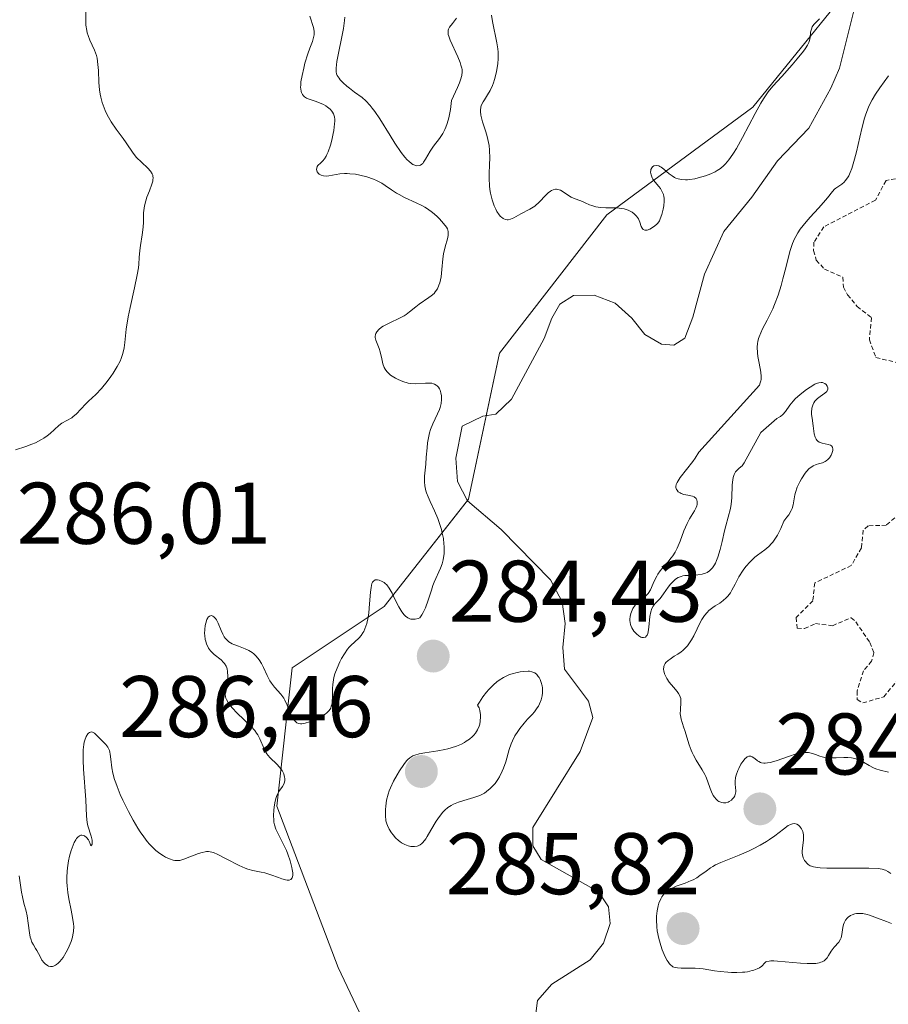
# Model space of a CAD drawing. Units: metres. Extents: x 625582 to 629065, y 4669409 to 4671785.
# Drawn here: x 625899 to 625999, y 4670897 to 4671010 of the extents above; entities that cross this region are included whole.
import ezdxf
from ezdxf.enums import TextEntityAlignment as Align

# ---------------------------------------------------------------- set-up
doc = ezdxf.new("R2010")
doc.units = ezdxf.units.M
doc.header["$MEASUREMENT"] = 0
doc.linetypes.add('TRAZOS', pattern=[0.75, 0.5, -0.25])
for name, color, linetype, lineweight in [('Carátula', 7, 'Continuous', 5), ('Corriente natural lineal', 142, 'Continuous', 13), ('Curva de nivel auxiliar', 36, 'TRAZOS', 0), ('Curva de nivel normal', 36, 'Continuous', 0), ('Pastizal CxS', 92, 'Continuous', 0), ('Punto de cota en terreno', 7, 'Continuous', 0), ('Rótulo de punto de cota en terreno', 19, 'Continuous', 0), ('Suelo desnudo', 252, 'Continuous', 0), ('Suelo desnudo CxS', 43, 'Continuous', 0)]:
    doc.layers.add(name, color=color, linetype=linetype, lineweight=lineweight)
doc.styles.add('Arial', font='arial.ttf', dxfattribs={"height": 0.2})

# ---------------------------------------------------------------- blocks, each defined once
blk = doc.blocks.new('*U165')
at = {"layer": 'Curva de nivel normal', "color": 36, "linetype": 'Continuous', "lineweight": 0}
for points in [[(625998.77, 4670923.81, 285), (625997.81, 4670924.04, 285), (625997.3, 4670924.2, 285), (625997.05, 4670924.3, 285), (625996.56, 4670924.55, 285), (625995.9, 4670924.94, 285), (625995.56, 4670925.12, 285), (625995.01, 4670925.34, 285), (625994.72, 4670925.42, 285), (625994.51, 4670925.45, 285), (625994.09, 4670925.49, 285), (625993.65, 4670925.5, 285), (625992.78, 4670925.46, 285), (625992.17, 4670925.43, 285), (625991.89, 4670925.44, 285), (625991.63, 4670925.46, 285), (625991.17, 4670925.55, 285), (625990.89, 4670925.63, 285), (625990.4, 4670925.81, 285), (625990.05, 4670925.93, 285), (625989.59, 4670926.04, 285), (625989.34, 4670926.07, 285), (625988.9, 4670926.05, 285), (625988.39, 4670925.95, 285), (625988.08, 4670925.87, 285), (625987.4, 4670925.64, 285), (625985.88, 4670925.11, 285), (625985.19, 4670924.92, 285), (625984.89, 4670924.86, 285), (625984.63, 4670924.84, 285), (625984.48, 4670924.84, 285), (625984.21, 4670924.88, 285), (625984.09, 4670924.91, 285), (625983.9, 4670925.01, 285), (625983.73, 4670925.12, 285), (625983.44, 4670925.37, 285), (625983.14, 4670925.57, 285), (625982.99, 4670925.62, 285), (625982.75, 4670925.62, 285), (625982.57, 4670925.56, 285), (625982.48, 4670925.5, 285), (625982.34, 4670925.38, 285), (625982.05, 4670925.02, 285), (625981.85, 4670924.71, 285), (625981.6, 4670924.24, 285), (625981.5, 4670924, 285), (625981.3, 4670923.45, 285), (625981.24, 4670923.2, 285), (625981.18, 4670922.74, 285), (625981.19, 4670922.48, 285), (625981.24, 4670922.01, 285), (625981.26, 4670921.7, 285), (625981.26, 4670921.55, 285), (625981.23, 4670921.4, 285), (625981.13, 4670921.1, 285), (625981.02, 4670920.92, 285), (625980.85, 4670920.7, 285), (625980.75, 4670920.61, 285), (625980.51, 4670920.44, 285), (625980.38, 4670920.38, 285), (625980.11, 4670920.3, 285), (625979.84, 4670920.3, 285), (625979.66, 4670920.32, 285), (625979.54, 4670920.36, 285), (625979.32, 4670920.46, 285), (625979.2, 4670920.53, 285), (625978.99, 4670920.71, 285), (625978.8, 4670920.95, 285), (625978.68, 4670921.13, 285), (625978.48, 4670921.56, 285), (625978.34, 4670921.94, 285), (625978.03, 4670922.81, 285), (625977.83, 4670923.3, 285), (625977.7, 4670923.55, 285), (625977.41, 4670924.07, 285), (625976.73, 4670925.18, 285), (625976.41, 4670925.75, 285), (625976.26, 4670926.05, 285), (625976.13, 4670926.34, 285), (625975.91, 4670926.93, 285), (625975.41, 4670928.58, 285), (625975.31, 4670928.9, 285), (625975.11, 4670929.48, 285), (625974.99, 4670929.89, 285), (625974.92, 4670930.3, 285), (625974.9, 4670930.5, 285), (625974.91, 4670930.94, 285), (625974.97, 4670931.82, 285), (625974.94, 4670932.24, 285), (625974.89, 4670932.44, 285), (625974.84, 4670932.57, 285), (625974.7, 4670932.82, 285), (625974.53, 4670933.05, 285), (625974.11, 4670933.53, 285), (625973.61, 4670934.13, 285), (625973.34, 4670934.54, 285), (625973.23, 4670934.76, 285), (625973.1, 4670935.09, 285), (625973.01, 4670935.42, 285), (625972.99, 4670935.58, 285), (625973.01, 4670935.9, 285), (625973.05, 4670936.04, 285), (625973.15, 4670936.25, 285), (625973.25, 4670936.38, 285), (625973.51, 4670936.62, 285), (625973.72, 4670936.77, 285), (625974.2, 4670937.08, 285), (625974.6, 4670937.32, 285), (625975, 4670937.6, 285), (625975.19, 4670937.75, 285), (625975.47, 4670938.01, 285), (625975.73, 4670938.3, 285), (625975.89, 4670938.51, 285), (625976.19, 4670938.97, 285), (625976.45, 4670939.44, 285), (625977.23, 4670941.02, 285), (625977.38, 4670941.29, 285), (625977.67, 4670941.75, 285), (625977.97, 4670942.12, 285), (625978.18, 4670942.32, 285), (625978.63, 4670942.68, 285), (625978.88, 4670942.85, 285), (625979.41, 4670943.18, 285), (625979.8, 4670943.46, 285), (625980.17, 4670943.78, 285), (625980.34, 4670943.96, 285), (625980.64, 4670944.37, 285), (625980.82, 4670944.68, 285), (625981.18, 4670945.36, 285), (625981.62, 4670946.2, 285), (625982.12, 4670946.97, 285), (625982.41, 4670947.36, 285), (625982.9, 4670947.92, 285), (625983.44, 4670948.44, 285), (625983.74, 4670948.68, 285), (625984.59, 4670949.3, 285), (625985.05, 4670949.68, 285), (625985.35, 4670950, 285), (625985.51, 4670950.18, 285), (625985.74, 4670950.49, 285), (625986.04, 4670950.98, 285), (625986.19, 4670951.26, 285), (625986.42, 4670951.73, 285), (625986.75, 4670952.56, 285), (625987.12, 4670953.02, 285), (625987.32, 4670953.3, 285), (625987.61, 4670953.8, 285), (625987.71, 4670954.03, 285), (625987.84, 4670954.45, 285), (625988.02, 4670955.58, 285), (625988.09, 4670955.87, 285), (625988.31, 4670956.47, 285), (625988.59, 4670957.06, 285), (625988.79, 4670957.43, 285), (625989.22, 4670958.08, 285), (625989.38, 4670958.27, 285), (625989.68, 4670958.59, 285), (625989.96, 4670958.81, 285), (625990.13, 4670958.92, 285), (625990.48, 4670959.08, 285), (625990.72, 4670959.15, 285), (625991.19, 4670959.27, 285), (625991.52, 4670959.41, 285), (625991.62, 4670959.47, 285), (625991.82, 4670959.64, 285), (625992, 4670959.84, 285), (625992.2, 4670960.15, 285), (625992.28, 4670960.32, 285), (625992.38, 4670960.66, 285), (625992.39, 4670960.82, 285), (625992.35, 4670961.04, 285), (625992.22, 4670961.21, 285), (625992.12, 4670961.28, 285), (625991.84, 4670961.37, 285), (625991.14, 4670961.51, 285), (625990.91, 4670961.59, 285), (625990.8, 4670961.64, 285), (625990.66, 4670961.74, 285), (625990.55, 4670961.87, 285), (625990.48, 4670961.97, 285), (625990.37, 4670962.19, 285), (625990.26, 4670962.59, 285), (625990.12, 4670963.5, 285), (625990, 4670964.38, 285), (625989.95, 4670964.79, 285), (625989.94, 4670965.17, 285), (625989.96, 4670965.36, 285), (625989.98, 4670965.53, 285), (625990.07, 4670965.85, 285), (625990.21, 4670966.14, 285), (625990.33, 4670966.31, 285), (625990.43, 4670966.42, 285), (625990.64, 4670966.63, 285), (625990.92, 4670966.84, 285), (625991.47, 4670967.23, 285), (625991.68, 4670967.42, 285), (625991.75, 4670967.52, 285), (625991.81, 4670967.69, 285), (625991.81, 4670967.84, 285), (625991.74, 4670968.04, 285), (625991.6, 4670968.23, 285), (625991.45, 4670968.35, 285), (625991.28, 4670968.43, 285), (625991.18, 4670968.45, 285), (625991.03, 4670968.47, 285), (625990.78, 4670968.43, 285), (625990.48, 4670968.33, 285), (625990.32, 4670968.26, 285), (625989.77, 4670967.94, 285), (625989.38, 4670967.67, 285), (625988.65, 4670967.1, 285), (625988.06, 4670966.58, 285), (625987.82, 4670966.31, 285), (625987.47, 4670965.86, 285), (625986.96, 4670965.15, 285), (625986.64, 4670964.79, 285), (625986.38, 4670964.57, 285), (625986.23, 4670964.47, 285), (625985.98, 4670964.34, 285), (625984.14, 4670962.73, 285), (625982.21, 4670959.24, 285), (625981.98, 4670958.91, 285), (625981.66, 4670958.63, 285), (625981.36, 4670958.36, 285), (625981.24, 4670958.22, 285), (625981.06, 4670957.91, 285), (625980.95, 4670957.56, 285), (625980.9, 4670957.3, 285), (625980.85, 4670956.73, 285), (625980.81, 4670955.25, 285), (625980.74, 4670954.5, 285), (625980.65, 4670954.04, 285), (625980.37, 4670953.03, 285), (625980.1, 4670952.02, 285), (625979.97, 4670951.47, 285), (625979.69, 4670950.25, 285), (625979.46, 4670949.31, 285), (625979.2, 4670948.45, 285), (625979.06, 4670948.08, 285), (625978.92, 4670947.75, 285), (625978.81, 4670947.56, 285), (625978.6, 4670947.23, 285), (625978.48, 4670947.09, 285), (625978.24, 4670946.87, 285), (625977.98, 4670946.69, 285), (625977.79, 4670946.61, 285), (625977.4, 4670946.49, 285), (625976.91, 4670946.42, 285), (625975.9, 4670946.36, 285), (625975.42, 4670946.33, 285), (625975.2, 4670946.29, 285), (625975, 4670946.24, 285), (625974.64, 4670946.1, 285), (625974.33, 4670945.91, 285), (625974.14, 4670945.75, 285), (625973.78, 4670945.36, 285), (625973.52, 4670945.01, 285), (625972.99, 4670944.25, 285), (625972.58, 4670943.72, 285), (625972.39, 4670943.52, 285), (625972.03, 4670943.13, 285), (625971.79, 4670942.81, 285), (625971.65, 4670942.56, 285), (625971.52, 4670942.19, 285), (625971.42, 4670941.64, 285), (625971.3, 4670940.42, 285), (625971.23, 4670939.89, 285), (625971.17, 4670939.68, 285), (625971.1, 4670939.51, 285), (625971.04, 4670939.42, 285), (625970.91, 4670939.29, 285), (625970.68, 4670939.22, 285), (625970.5, 4670939.25, 285), (625970.38, 4670939.29, 285), (625970.13, 4670939.43, 285), (625969.87, 4670939.64, 285), (625969.75, 4670939.76, 285), (625969.57, 4670939.97, 285), (625969.35, 4670940.33, 285), (625969.23, 4670940.6, 285), (625969.19, 4670940.74, 285), (625969.14, 4670940.96, 285), (625969.12, 4670941.19, 285), (625969.12, 4670941.35, 285), (625969.15, 4670941.66, 285), (625969.22, 4670941.98, 285), (625969.37, 4670942.38, 285), (625969.46, 4670942.57, 285), (625969.72, 4670942.96, 285), (625970.04, 4670943.28, 285), (625970.74, 4670943.83, 285), (625971.06, 4670944.12, 285), (625971.21, 4670944.29, 285), (625971.47, 4670944.69, 285), (625971.61, 4670944.98, 285), (625971.88, 4670945.6, 285), (625972.2, 4670946.28, 285), (625972.32, 4670946.48, 285), (625972.59, 4670946.86, 285), (625972.78, 4670947.1, 285), (625973.18, 4670947.55, 285), (625973.48, 4670947.88, 285), (625973.87, 4670948.35, 285), (625974.05, 4670948.61, 285), (625974.31, 4670949.02, 285), (625974.55, 4670949.48, 285), (625974.67, 4670949.73, 285), (625974.89, 4670950.28, 285), (625975.32, 4670951.46, 285), (625975.68, 4670952.32, 285), (625975.96, 4670952.85, 285), (625976.51, 4670953.76, 285), (625976.71, 4670954.15, 285), (625976.78, 4670954.32, 285), (625976.82, 4670954.49, 285), (625976.84, 4670954.79, 285), (625976.78, 4670955.03, 285), (625976.7, 4670955.17, 285), (625976.48, 4670955.37, 285), (625976.28, 4670955.45, 285), (625975.77, 4670955.54, 285), (625975.31, 4670955.63, 285), (625975.01, 4670955.74, 285), (625974.87, 4670955.81, 285), (625974.67, 4670955.94, 285), (625974.52, 4670956.11, 285), (625974.46, 4670956.21, 285), (625974.4, 4670956.43, 285), (625974.4, 4670956.56, 285), (625974.44, 4670956.78, 285), (625974.54, 4670957.02, 285), (625974.64, 4670957.19, 285), (625974.89, 4670957.57, 285), (625976.33, 4670959.4, 285), (625976.59, 4670959.79, 285), (625977.02, 4670960.47, 285), (625983.97, 4670968.16, 285), (625984.06, 4670968.41, 285), (625984.12, 4670968.66, 285), (625984.15, 4670968.82, 285), (625984.17, 4670969.14, 285), (625984.14, 4670969.63, 285), (625983.93, 4670970.66, 285), (625983.79, 4670971.44, 285), (625983.74, 4670971.86, 285), (625983.72, 4670972.5, 285), (625983.75, 4670972.94, 285), (625983.79, 4670973.16, 285), (625983.87, 4670973.49, 285), (625983.94, 4670973.71, 285), (625984.11, 4670974.15, 285), (625984.33, 4670974.61, 285), (625984.86, 4670975.6, 285), (625985.29, 4670976.45, 285), (625985.5, 4670976.91, 285), (625985.71, 4670977.41, 285), (625986.1, 4670978.47, 285), (625986.45, 4670979.59, 285), (625986.66, 4670980.33, 285), (625987.03, 4670981.76, 285), (625987.33, 4670983.01, 285), (625987.48, 4670983.58, 285), (625987.76, 4670984.41, 285), (625987.99, 4670984.94, 285), (625988.13, 4670985.21, 285), (625988.37, 4670985.62, 285), (625988.65, 4670986.04, 285), (625989.31, 4670986.87, 285), (625989.78, 4670987.42, 285), (625990.72, 4670988.44, 285), (625991.31, 4670989.09, 285), (625991.76, 4670989.61, 285), (625992.34, 4670990.35, 285), (625992.58, 4670990.61, 285), (625992.72, 4670990.72, 285), (625993.42, 4670991.19, 285), (625993.68, 4670991.43, 285), (625993.81, 4670991.57, 285), (625994.07, 4670991.93, 285), (625994.2, 4670992.14, 285), (625994.38, 4670992.53, 285), (625994.56, 4670992.98, 285), (625994.88, 4670994.07, 285), (625995.08, 4670994.88, 285), (625995.46, 4670996.56, 285), (625995.73, 4670997.74, 285), (625996.01, 4670998.76, 285), (625996.16, 4670999.21, 285), (625996.48, 4671000.03, 285), (625996.71, 4671000.53, 285), (625996.88, 4671000.86, 285), (625997.26, 4671001.5, 285), (625997.75, 4671002.22, 285), (625998.77, 4671003.61, 285)], [(625990.85, 4671010.15, 285), (625990.42, 4671009.73, 285), (625990.24, 4671009.53, 285), (625990.1, 4671009.33, 285), (625990.03, 4671009.21, 285), (625989.92, 4671008.96, 285), (625989.82, 4671008.62, 285), (625989.77, 4671008, 285), (625989.7, 4671007.64, 285), (625989.64, 4671007.44, 285), (625989.48, 4671007.11, 285), (625989.21, 4671006.7, 285), (625989.03, 4671006.45, 285), (625988.31, 4671005.55, 285), (625987.73, 4671004.86, 285), (625986.54, 4671003.53, 285), (625985.49, 4671002.41, 285), (625984.97, 4671001.78, 285), (625984.42, 4671000.97, 285), (625984.12, 4671000.48, 285), (625983.47, 4670999.29, 285), (625982.03, 4670996.55, 285), (625981.33, 4670995.28, 285), (625980.99, 4670994.73, 285), (625980.67, 4670994.25, 285), (625980.47, 4670993.98, 285), (625980.07, 4670993.51, 285), (625979.88, 4670993.32, 285), (625979.51, 4670992.99, 285), (625979.14, 4670992.74, 285), (625978.89, 4670992.6, 285), (625978.38, 4670992.37, 285), (625977.78, 4670992.14, 285), (625976.96, 4670991.9, 285), (625976.56, 4670991.81, 285), (625975.99, 4670991.72, 285), (625975.72, 4670991.69, 285), (625975.48, 4670991.68, 285), (625975.03, 4670991.71, 285), (625974.64, 4670991.8, 285), (625974.4, 4670991.89, 285), (625974.25, 4670991.96, 285), (625973.95, 4670992.14, 285), (625973.62, 4670992.39, 285), (625973, 4670992.92, 285), (625972.71, 4670993.14, 285), (625972.57, 4670993.22, 285), (625972.43, 4670993.28, 285), (625972.18, 4670993.34, 285), (625971.86, 4670993.29, 285), (625971.71, 4670993.18, 285), (625971.62, 4670993.06, 285), (625971.53, 4670992.87, 285), (625971.51, 4670992.75, 285), (625971.5, 4670992.56, 285), (625971.54, 4670992.25, 285), (625971.67, 4670991.92, 285), (625971.76, 4670991.75, 285), (625972.02, 4670991.41, 285), (625972.43, 4670990.94, 285), (625972.63, 4670990.68, 285), (625972.8, 4670990.4, 285), (625972.87, 4670990.25, 285), (625972.96, 4670990.02, 285), (625973.02, 4670989.77, 285), (625973.05, 4670989.6, 285), (625973.06, 4670989.24, 285), (625973.01, 4670988.7, 285), (625972.95, 4670988.34, 285), (625972.78, 4670987.7, 285), (625972.6, 4670987.21, 285), (625972.5, 4670987, 285), (625972.32, 4670986.74, 285), (625972.22, 4670986.62, 285), (625971.99, 4670986.4, 285), (625971.61, 4670986.13, 285), (625971.4, 4670986.02, 285), (625971.09, 4670985.92, 285), (625970.82, 4670985.92, 285), (625970.64, 4670986.01, 285), (625970.52, 4670986.16, 285), (625970.43, 4670986.35, 285), (625970.25, 4670986.82, 285), (625970.09, 4670987.2, 285), (625969.98, 4670987.38, 285), (625969.88, 4670987.54, 285), (625969.61, 4670987.81, 285), (625969.37, 4670987.99, 285), (625968.94, 4670988.21, 285), (625968.45, 4670988.36, 285), (625968.18, 4670988.41, 285), (625967.59, 4670988.47, 285), (625966.36, 4670988.49, 285), (625965.77, 4670988.52, 285), (625965.49, 4670988.55, 285), (625965.23, 4670988.6, 285), (625964.77, 4670988.73, 285), (625964.49, 4670988.84, 285), (625964.01, 4670989.07, 285), (625963.68, 4670989.21, 285), (625963.39, 4670989.32, 285), (625962.83, 4670989.5, 285), (625962.4, 4670989.69, 285), (625962.1, 4670989.88, 285), (625961.46, 4670990.31, 285), (625961.15, 4670990.49, 285), (625961, 4670990.56, 285), (625960.72, 4670990.62, 285), (625960.59, 4670990.62, 285), (625960.32, 4670990.56, 285), (625960.14, 4670990.47, 285), (625960.01, 4670990.4, 285), (625959.76, 4670990.19, 285), (625959.44, 4670989.89, 285), (625958.76, 4670989.18, 285), (625958.22, 4670988.68, 285), (625958.03, 4670988.55, 285), (625957.66, 4670988.31, 285), (625956.62, 4670987.78, 285), (625955.8, 4670987.32, 285), (625955.42, 4670987.17, 285), (625955.18, 4670987.12, 285), (625955.06, 4670987.12, 285), (625954.87, 4670987.15, 285), (625954.68, 4670987.21, 285), (625954.59, 4670987.26, 285), (625954.39, 4670987.41, 285), (625954.3, 4670987.5, 285), (625954.15, 4670987.67, 285), (625953.88, 4670988.07, 285), (625953.75, 4670988.31, 285), (625953.57, 4670988.71, 285), (625953.33, 4670989.4, 285), (625953.14, 4670990.16, 285), (625953.08, 4670990.57, 285), (625953.03, 4670990.99, 285), (625952.99, 4670991.83, 285), (625953, 4670992.39, 285), (625953.03, 4670993.46, 285), (625953.06, 4670994.18, 285), (625953.04, 4670995.08, 285), (625952.98, 4670995.61, 285), (625952.92, 4670995.95, 285), (625952.76, 4670996.64, 285), (625952.6, 4670997.2, 285), (625952.24, 4670998.35, 285), (625952.04, 4670999.11, 285), (625951.98, 4670999.51, 285), (625951.98, 4670999.69, 285), (625952.02, 4671000.01, 285), (625952.08, 4671000.21, 285), (625952.29, 4671000.63, 285), (625952.44, 4671000.87, 285), (625952.8, 4671001.42, 285), (625953.09, 4671001.91, 285), (625953.37, 4671002.49, 285), (625953.49, 4671002.82, 285), (625953.61, 4671003.17, 285), (625953.8, 4671003.93, 285), (625953.87, 4671004.29, 285), (625953.97, 4671005.01, 285), (625954.01, 4671005.55, 285), (625954.01, 4671006.33, 285), (625953.98, 4671006.69, 285), (625953.88, 4671007.4, 285), (625953.38, 4671009.84, 285), (625953.26, 4671010.54, 285)], [(625949.25, 4671010.23, 285), (625948.77, 4671009.61, 285), (625948.46, 4671009.2, 285), (625948.34, 4671008.97, 285), (625948.31, 4671008.85, 285), (625948.28, 4671008.66, 285), (625948.31, 4671008.34, 285), (625948.36, 4671008.15, 285), (625948.52, 4671007.69, 285), (625949.39, 4671005.79, 285), (625949.66, 4671005.14, 285), (625949.76, 4671004.83, 285), (625949.85, 4671004.5, 285), (625949.88, 4671004.34, 285), (625949.89, 4671004.08, 285), (625949.84, 4671003.65, 285), (625949.7, 4671003.13, 285), (625949.59, 4671002.81, 285), (625949.36, 4671002.26, 285), (625948.68, 4671000.79, 285), (625948.57, 4670999.76, 285), (625948.46, 4670999.17, 285), (625948.38, 4670998.8, 285), (625948.19, 4670998.15, 285), (625948.03, 4670997.72, 285), (625947.91, 4670997.47, 285), (625947.68, 4670997, 285), (625947.3, 4670996.43, 285), (625946.61, 4670995.55, 285), (625946.21, 4670994.98, 285), (625945.68, 4670994.05, 285), (625945.47, 4670993.71, 285), (625945.37, 4670993.57, 285), (625945.29, 4670993.5, 285), (625945.13, 4670993.38, 285), (625944.96, 4670993.32, 285), (625944.71, 4670993.3, 285), (625944.58, 4670993.32, 285), (625944.26, 4670993.46, 285), (625944.09, 4670993.56, 285), (625943.77, 4670993.82, 285), (625943.61, 4670993.98, 285), (625943.34, 4670994.27, 285), (625942.91, 4670994.81, 285), (625942.18, 4670995.88, 285), (625941.63, 4670996.77, 285), (625940.45, 4670998.67, 285), (625939.87, 4670999.53, 285), (625939.6, 4670999.9, 285), (625939.35, 4671000.22, 285), (625938.87, 4671000.73, 285), (625938.43, 4671001.12, 285), (625937.57, 4671001.74, 285), (625936.97, 4671002.19, 285), (625936.68, 4671002.43, 285), (625936.27, 4671002.8, 285), (625935.93, 4671003.16, 285), (625935.79, 4671003.33, 285), (625935.58, 4671003.66, 285), (625935.51, 4671003.83, 285), (625935.46, 4671004.06, 285), (625935.45, 4671004.19, 285), (625935.44, 4671004.48, 285), (625935.54, 4671005.23, 285), (625936.29, 4671009.02, 285), (625936.42, 4671009.94, 285), (625936.44, 4671010.33, 285)], [(625932.43, 4671010.45, 285), (625932.86, 4671009.13, 285), (625932.94, 4671008.72, 285), (625932.94, 4671008.52, 285), (625932.93, 4671008.31, 285), (625932.83, 4671007.86, 285), (625932.73, 4671007.53, 285), (625932.45, 4671006.78, 285), (625932.21, 4671006.11, 285), (625931.88, 4671005.05, 285), (625931.73, 4671004.49, 285), (625931.54, 4671003.66, 285), (625931.42, 4671002.9, 285), (625931.39, 4671002.57, 285), (625931.38, 4671002.28, 285), (625931.39, 4671002.11, 285), (625931.44, 4671001.82, 285), (625931.48, 4671001.69, 285), (625931.58, 4671001.48, 285), (625931.71, 4671001.31, 285), (625931.81, 4671001.21, 285), (625932.04, 4671001.06, 285), (625932.35, 4671000.92, 285), (625933.03, 4671000.69, 285), (625933.54, 4671000.52, 285), (625934, 4671000.31, 285), (625934.28, 4671000.15, 285), (625934.46, 4671000.03, 285), (625934.77, 4670999.77, 285), (625934.96, 4670999.57, 285), (625935.04, 4670999.46, 285), (625935.15, 4670999.27, 285), (625935.23, 4670999.04, 285), (625935.26, 4670998.9, 285), (625935.29, 4670998.59, 285), (625935.29, 4670998.41, 285), (625935.28, 4670998.1, 285), (625935.19, 4670997.35, 285), (625935.12, 4670996.99, 285), (625934.94, 4670996.23, 285), (625934.79, 4670995.67, 285), (625934.52, 4670994.91, 285), (625934.39, 4670994.59, 285), (625934.29, 4670994.41, 285), (625934.11, 4670994.11, 285), (625933.93, 4670993.88, 285), (625933.61, 4670993.57, 285), (625933.42, 4670993.41, 285), (625933.34, 4670993.32, 285), (625933.28, 4670993.23, 285), (625933.22, 4670993.02, 285), (625933.21, 4670992.92, 285), (625933.24, 4670992.73, 285), (625933.29, 4670992.59, 285), (625933.42, 4670992.4, 285), (625933.5, 4670992.33, 285), (625933.72, 4670992.21, 285), (625933.99, 4670992.14, 285), (625934.4, 4670992.11, 285), (625934.63, 4670992.13, 285), (625935.86, 4670992.37, 285), (625936.41, 4670992.41, 285), (625936.72, 4670992.41, 285), (625937.02, 4670992.39, 285), (625937.67, 4670992.32, 285), (625938.18, 4670992.23, 285), (625938.96, 4670992.03, 285), (625939.72, 4670991.78, 285), (625940.06, 4670991.63, 285), (625940.7, 4670991.29, 285), (625941.08, 4670991.05, 285), (625941.81, 4670990.54, 285), (625942.36, 4670990.17, 285), (625942.66, 4670990, 285), (625943.28, 4670989.67, 285), (625944.62, 4670989.06, 285), (625945.28, 4670988.73, 285), (625945.6, 4670988.55, 285), (625945.91, 4670988.36, 285), (625946.48, 4670987.95, 285), (625946.99, 4670987.51, 285), (625947.29, 4670987.23, 285), (625947.77, 4670986.7, 285), (625948.09, 4670986.26, 285), (625948.2, 4670986.07, 285), (625948.29, 4670985.77, 285), (625948.3, 4670985.62, 285), (625948.28, 4670985.3, 285), (625948.2, 4670984.92, 285), (625947.95, 4670984.02, 285), (625947.76, 4670983.21, 285), (625947.68, 4670982.63, 285), (625947.57, 4670981.41, 285), (625947.48, 4670980.56, 285), (625947.34, 4670979.9, 285), (625947.24, 4670979.61, 285), (625947.06, 4670979.21, 285), (625946.82, 4670978.85, 285), (625946.67, 4670978.68, 285), (625946.34, 4670978.38, 285), (625946.08, 4670978.19, 285), (625944.95, 4670977.42, 285), (625944.59, 4670977.14, 285), (625943.87, 4670976.55, 285), (625943.46, 4670976.26, 285), (625943.24, 4670976.12, 285), (625942.72, 4670975.84, 285), (625941.61, 4670975.31, 285), (625940.86, 4670974.92, 285), (625940.66, 4670974.79, 285), (625940.33, 4670974.53, 285), (625940.1, 4670974.27, 285), (625939.99, 4670974.09, 285), (625939.95, 4670973.97, 285), (625939.91, 4670973.73, 285), (625939.92, 4670973.6, 285), (625939.99, 4670973.32, 285), (625940.38, 4670972.35, 285), (625940.5, 4670971.97, 285), (625940.68, 4670971.16, 285), (625940.82, 4670970.6, 285), (625940.97, 4670970.17, 285), (625941.07, 4670969.98, 285), (625941.26, 4670969.71, 285), (625941.53, 4670969.45, 285), (625941.7, 4670969.32, 285), (625942.25, 4670968.96, 285), (625942.58, 4670968.79, 285), (625943.11, 4670968.56, 285), (625943.69, 4670968.4, 285), (625943.99, 4670968.35, 285), (625944.59, 4670968.32, 285), (625945.71, 4670968.39, 285), (625946.2, 4670968.39, 285), (625946.42, 4670968.37, 285), (625946.61, 4670968.32, 285), (625946.72, 4670968.27, 285), (625946.93, 4670968.16, 285), (625947.02, 4670968.08, 285), (625947.17, 4670967.91, 285), (625947.29, 4670967.72, 285), (625947.36, 4670967.58, 285), (625947.46, 4670967.27, 285), (625947.52, 4670966.94, 285), (625947.53, 4670966.77, 285), (625947.53, 4670966.5, 285), (625947.48, 4670966.07, 285), (625947.37, 4670965.61, 285), (625947.28, 4670965.37, 285), (625947.06, 4670964.87, 285), (625946.52, 4670963.72, 285), (625946.27, 4670963.06, 285), (625946.16, 4670962.7, 285), (625946.07, 4670962.32, 285), (625945.94, 4670961.53, 285), (625945.88, 4670960.98, 285), (625945.78, 4670959.89, 285), (625945.72, 4670959.11, 285), (625945.58, 4670957.73, 285), (625945.57, 4670957.07, 285), (625945.61, 4670956.63, 285), (625945.65, 4670956.41, 285), (625945.73, 4670956.06, 285), (625945.8, 4670955.83, 285), (625945.99, 4670955.34, 285), (625946.21, 4670954.82, 285), (625946.71, 4670953.74, 285), (625947.09, 4670952.87, 285), (625947.26, 4670952.42, 285), (625947.52, 4670951.61, 285), (625947.62, 4670951.19, 285), (625947.74, 4670950.57, 285), (625947.81, 4670949.96, 285), (625947.83, 4670949.67, 285), (625947.84, 4670949.09, 285), (625947.82, 4670948.81, 285), (625947.77, 4670948.41, 285), (625947.72, 4670948.15, 285), (625947.59, 4670947.67, 285), (625947.42, 4670947.2, 285), (625946.7, 4670945.58, 285), (625946.55, 4670945.2, 285), (625946.37, 4670944.65, 285), (625946.01, 4670943.5, 285), (625945.69, 4670942.64, 285), (625945.43, 4670942.1, 285), (625945.28, 4670941.85, 285), (625945.03, 4670941.5, 285), (625944.85, 4670941.42, 285), (625944.52, 4670941.33, 285), (625944.21, 4670941.32, 285), (625944.01, 4670941.35, 285), (625943.89, 4670941.39, 285), (625943.66, 4670941.5, 285), (625943.41, 4670941.68, 285), (625943.26, 4670941.83, 285), (625942.98, 4670942.17, 285), (625942.62, 4670942.76, 285), (625942.41, 4670943.17, 285), (625942.04, 4670943.96, 285), (625941.86, 4670944.33, 285), (625941.54, 4670944.89, 285), (625941.26, 4670945.27, 285), (625941.08, 4670945.44, 285), (625940.97, 4670945.53, 285), (625940.74, 4670945.67, 285), (625940.37, 4670945.82, 285), (625940.19, 4670945.85, 285), (625939.94, 4670945.83, 285), (625939.72, 4670945.69, 285), (625939.63, 4670945.57, 285), (625939.56, 4670945.41, 285), (625939.46, 4670944.98, 285), (625939.39, 4670944.43, 285), (625939.29, 4670943.08, 285), (625939.18, 4670942.08, 285), (625939.11, 4670941.58, 285), (625938.96, 4670940.86, 285), (625938.75, 4670940.22, 285), (625938.62, 4670939.94, 285), (625938.53, 4670939.77, 285), (625938.31, 4670939.46, 285), (625938.08, 4670939.2, 285), (625937.56, 4670938.71, 285), (625937.16, 4670938.34, 285), (625936.96, 4670938.12, 285), (625936.77, 4670937.89, 285), (625936.41, 4670937.38, 285), (625936.08, 4670936.82, 285), (625935.88, 4670936.45, 285), (625935.56, 4670935.74, 285), (625935.3, 4670935.07, 285), (625935.19, 4670934.66, 285), (625935.14, 4670934.4, 285), (625935.07, 4670933.85, 285), (625935.05, 4670933.4, 285), (625935.03, 4670932.46, 285), (625934.99, 4670931.82, 285), (625934.94, 4670931.49, 285), (625934.9, 4670931.35, 285), (625934.83, 4670931.14, 285), (625934.65, 4670930.86, 285), (625934.38, 4670930.59, 285), (625934.2, 4670930.46, 285), (625933.99, 4670930.32, 285), (625933.5, 4670930.04, 285), (625932.77, 4670929.71, 285), (625932.41, 4670929.58, 285), (625931.9, 4670929.42, 285), (625931.53, 4670929.36, 285), (625931.37, 4670929.35, 285), (625931.15, 4670929.38, 285), (625930.96, 4670929.46, 285), (625930.87, 4670929.52, 285), (625930.75, 4670929.63, 285), (625930.67, 4670929.72, 285), (625930.52, 4670929.95, 285), (625930.3, 4670930.39, 285), (625929.85, 4670931.49, 285), (625929.58, 4670932.04, 285), (625929.44, 4670932.29, 285), (625929.11, 4670932.73, 285), (625928.4, 4670933.54, 285), (625928.04, 4670934, 285), (625927.87, 4670934.27, 285), (625927.55, 4670934.88, 285), (625927.12, 4670935.79, 285), (625926.88, 4670936.24, 285), (625926.63, 4670936.67, 285), (625926.48, 4670936.87, 285), (625926.25, 4670937.14, 285), (625926, 4670937.37, 285), (625925.81, 4670937.51, 285), (625925.43, 4670937.74, 285), (625925.03, 4670937.94, 285), (625924.26, 4670938.24, 285), (625923.74, 4670938.43, 285), (625923.52, 4670938.53, 285), (625923.16, 4670938.75, 285), (625922.87, 4670938.99, 285), (625922.72, 4670939.18, 285), (625922.62, 4670939.32, 285), (625922.45, 4670939.63, 285), (625922.27, 4670940.03, 285), (625921.92, 4670940.87, 285), (625921.73, 4670941.25, 285), (625921.62, 4670941.4, 285), (625921.43, 4670941.61, 285), (625921.32, 4670941.68, 285), (625921.17, 4670941.74, 285), (625920.94, 4670941.7, 285), (625920.79, 4670941.58, 285), (625920.73, 4670941.48, 285), (625920.63, 4670941.3, 285), (625920.5, 4670940.87, 285), (625920.45, 4670940.61, 285), (625920.4, 4670940.17, 285), (625920.38, 4670939.71, 285), (625920.39, 4670939.48, 285), (625920.45, 4670939.02, 285), (625920.5, 4670938.8, 285), (625920.6, 4670938.48, 285), (625920.73, 4670938.2, 285), (625920.84, 4670938.02, 285), (625921.07, 4670937.7, 285), (625921.48, 4670937.29, 285), (625922.26, 4670936.66, 285), (625922.55, 4670936.38, 285), (625922.66, 4670936.25, 285), (625922.83, 4670935.97, 285), (625922.91, 4670935.78, 285), (625922.95, 4670935.64, 285), (625923.01, 4670935.34, 285), (625923.05, 4670934.76, 285), (625923.04, 4670934.48, 285), (625923, 4670933.94, 285), (625922.94, 4670933.58, 285), (625922.89, 4670933.36, 285), (625922.79, 4670932.99, 285), (625922.75, 4670932.73, 285), (625922.77, 4670932.45, 285), (625922.82, 4670932.3, 285), (625922.88, 4670932.14, 285), (625923.08, 4670931.78, 285), (625923.36, 4670931.39, 285), (625923.58, 4670931.12, 285), (625924.06, 4670930.59, 285), (625925.73, 4670929.03, 285), (625926.13, 4670928.59, 285), (625926.34, 4670928.29, 285), (625926.47, 4670928.09, 285), (625926.7, 4670927.64, 285), (625927.21, 4670926.47, 285), (625927.41, 4670926.09, 285), (625927.52, 4670925.92, 285), (625927.64, 4670925.76, 285), (625927.89, 4670925.46, 285), (625928.67, 4670924.72, 285), (625928.96, 4670924.39, 285), (625929.09, 4670924.23, 285), (625929.26, 4670923.98, 285), (625929.44, 4670923.6, 285), (625929.54, 4670923.25, 285), (625929.57, 4670923.08, 285), (625929.56, 4670922.82, 285), (625929.5, 4670922.56, 285), (625929.44, 4670922.43, 285), (625929.29, 4670922.16, 285), (625928.89, 4670921.57, 285), (625928.7, 4670921.21, 285), (625928.61, 4670921, 285), (625928.54, 4670920.78, 285), (625928.42, 4670920.3, 285), (625928.35, 4670919.79, 285), (625928.32, 4670919.46, 285), (625928.29, 4670918.83, 285), (625928.3, 4670918.31, 285), (625928.32, 4670918.08, 285), (625928.38, 4670917.76, 285), (625928.55, 4670917.27, 285), (625929.51, 4670915.36, 285), (625929.75, 4670914.81, 285), (625929.9, 4670914.42, 285), (625930.17, 4670913.66, 285), (625930.38, 4670912.88, 285), (625930.43, 4670912.65, 285), (625930.49, 4670912.26, 285), (625930.49, 4670911.95, 285), (625930.42, 4670911.69, 285), (625930.26, 4670911.49, 285), (625930.08, 4670911.42, 285), (625929.84, 4670911.42, 285), (625929.66, 4670911.45, 285), (625929.22, 4670911.58, 285), (625928.84, 4670911.72, 285), (625927.97, 4670912.05, 285), (625927.29, 4670912.25, 285), (625926.84, 4670912.34, 285), (625925.89, 4670912.52, 285), (625925.32, 4670912.68, 285), (625925.01, 4670912.8, 285), (625924.32, 4670913.11, 285), (625922.85, 4670913.87, 285), (625921.88, 4670914.36, 285), (625921.39, 4670914.58, 285), (625921.19, 4670914.64, 285), (625920.82, 4670914.71, 285), (625920.59, 4670914.71, 285), (625920.44, 4670914.69, 285), (625920.1, 4670914.61, 285), (625919.67, 4670914.47, 285), (625918.69, 4670914.1, 285), (625918.01, 4670913.84, 285), (625917.52, 4670913.7, 285), (625917.3, 4670913.67, 285), (625916.96, 4670913.68, 285), (625916.77, 4670913.72, 285), (625916.36, 4670913.86, 285), (625915.9, 4670914.06, 285), (625915.65, 4670914.2, 285), (625915.24, 4670914.48, 285), (625914.79, 4670914.84, 285), (625914.56, 4670915.05, 285), (625914.06, 4670915.57, 285), (625913.81, 4670915.87, 285), (625913.41, 4670916.38, 285), (625913, 4670916.97, 285), (625912.73, 4670917.39, 285), (625912.18, 4670918.31, 285), (625911.65, 4670919.28, 285), (625911, 4670920.6, 285), (625910.71, 4670921.24, 285), (625910.34, 4670922.15, 285), (625910.19, 4670922.58, 285), (625910.06, 4670922.97, 285), (625909.87, 4670923.69, 285), (625909.75, 4670924.3, 285), (625909.63, 4670925.29, 285), (625909.57, 4670925.85, 285), (625909.52, 4670926.09, 285), (625909.46, 4670926.3, 285), (625909.28, 4670926.67, 285), (625909.04, 4670926.97, 285), (625908, 4670928.05, 285), (625907.76, 4670928.26, 285), (625907.53, 4670928.38, 285), (625907.41, 4670928.41, 285), (625907.2, 4670928.36, 285), (625907.07, 4670928.27, 285), (625906.98, 4670928.18, 285), (625906.79, 4670927.88, 285), (625906.64, 4670927.48, 285), (625906.58, 4670927.23, 285), (625906.53, 4670926.96, 285), (625906.46, 4670926.36, 285), (625906.44, 4670925.68, 285), (625906.44, 4670925.19, 285), (625906.48, 4670924.15, 285), (625906.75, 4670920.63, 285), (625906.83, 4670918.77, 285), (625906.91, 4670918.05, 285), (625907, 4670917.65, 285), (625907.39, 4670916.46, 285), (625907.48, 4670916.03, 285), (625907.5, 4670915.83, 285), (625907.48, 4670915.57, 285), (625907.43, 4670915.44, 285), (625907.33, 4670915.35, 285), (625907.27, 4670915.59, 285), (625907.14, 4670915.89, 285), (625907.06, 4670916.04, 285), (625906.85, 4670916.31, 285), (625906.61, 4670916.5, 285), (625906.47, 4670916.55, 285), (625906.29, 4670916.58, 285), (625906.19, 4670916.57, 285), (625906.05, 4670916.51, 285), (625905.84, 4670916.36, 285), (625905.7, 4670916.19, 285), (625905.61, 4670916.06, 285), (625905.43, 4670915.74, 285), (625905.18, 4670915.14, 285), (625905.08, 4670914.84, 285), (625904.9, 4670914.18, 285), (625904.79, 4670913.66, 285), (625904.66, 4670912.83, 285), (625904.62, 4670912.41, 285), (625904.58, 4670911.79, 285), (625904.59, 4670911.18, 285), (625904.61, 4670910.78, 285), (625904.69, 4670910.01, 285), (625904.81, 4670909.29, 285), (625905.08, 4670907.98, 285), (625905.25, 4670907.14, 285), (625905.35, 4670906.43, 285), (625905.37, 4670906.12, 285), (625905.35, 4670905.53, 285), (625905.29, 4670905.16, 285), (625905.23, 4670904.91, 285), (625905.07, 4670904.4, 285), (625904.72, 4670903.58, 285), (625904.51, 4670903.16, 285), (625904.16, 4670902.58, 285), (625903.79, 4670902.09, 285), (625903.6, 4670901.9, 285), (625903.41, 4670901.75, 285), (625903.29, 4670901.67, 285), (625903.05, 4670901.57, 285), (625902.94, 4670901.54, 285), (625902.71, 4670901.53, 285), (625902.49, 4670901.58, 285), (625902.36, 4670901.63, 285), (625902.1, 4670901.82, 285), (625901.97, 4670901.95, 285), (625901.73, 4670902.27, 285), (625901.59, 4670902.51, 285), (625901.32, 4670903.01, 285), (625901.13, 4670903.37, 285), (625901, 4670903.59, 285), (625900.75, 4670904, 285), (625900.59, 4670904.32, 285), (625900.44, 4670904.69, 285), (625900.38, 4670904.9, 285), (625900.29, 4670905.39, 285), (625900.15, 4670906.51, 285), (625900.03, 4670907.35, 285), (625899.92, 4670907.86, 285), (625899.67, 4670908.8, 285), (625899.49, 4670909.52, 285), (625899.4, 4670910.05, 285), (625899.24, 4670911.14, 285), (625899.12, 4670911.91, 285)], [(625898.72, 4670960.73, 285), (625899.87, 4670961.11, 285), (625900.56, 4670961.38, 285), (625900.98, 4670961.56, 285), (625901.7, 4670961.94, 285), (625901.93, 4670962.07, 285), (625902.33, 4670962.34, 285), (625902.66, 4670962.6, 285), (625903.17, 4670963.09, 285), (625903.66, 4670963.55, 285), (625904.02, 4670963.8, 285), (625905.16, 4670964.43, 285), (625905.33, 4670964.55, 285), (625905.65, 4670964.83, 285), (625906.24, 4670965.46, 285), (625906.71, 4670965.98, 285), (625907.08, 4670966.33, 285), (625907.9, 4670967.08, 285), (625908.56, 4670967.76, 285), (625909.22, 4670968.58, 285), (625909.63, 4670969.16, 285), (625909.89, 4670969.55, 285), (625910.34, 4670970.28, 285), (625910.68, 4670970.92, 285), (625910.81, 4670971.22, 285), (625910.97, 4670971.68, 285), (625911.04, 4670971.92, 285), (625911.14, 4670972.44, 285), (625911.22, 4670973.05, 285), (625911.39, 4670974.56, 285), (625911.6, 4670975.98, 285), (625911.83, 4670977.06, 285), (625912.35, 4670979.31, 285), (625912.66, 4670980.8, 285), (625912.79, 4670981.59, 285), (625912.83, 4670982.03, 285), (625912.88, 4670982.79, 285), (625912.94, 4670983.59, 285), (625913.02, 4670984.16, 285), (625913.23, 4670985.37, 285), (625913.34, 4670986.26, 285), (625913.37, 4670986.82, 285), (625913.38, 4670987.9, 285), (625913.44, 4670988.44, 285), (625913.48, 4670988.72, 285), (625913.63, 4670989.3, 285), (625913.76, 4670989.69, 285), (625914.05, 4670990.44, 285), (625914.33, 4670991.18, 285), (625914.43, 4670991.54, 285), (625914.46, 4670991.7, 285), (625914.48, 4670991.92, 285), (625914.46, 4670992.12, 285), (625914.43, 4670992.22, 285), (625914.37, 4670992.37, 285), (625914.18, 4670992.68, 285), (625913.88, 4670993.01, 285), (625913.13, 4670993.72, 285), (625912.58, 4670994.25, 285), (625912.17, 4670994.76, 285), (625911.4, 4670995.92, 285), (625911.05, 4670996.41, 285), (625910.25, 4670997.51, 285), (625909.67, 4670998.35, 285), (625909.22, 4670999.13, 285), (625908.98, 4670999.63, 285), (625908.85, 4670999.94, 285), (625908.64, 4671000.56, 285), (625908.47, 4671001.18, 285), (625908.41, 4671001.49, 285), (625908.34, 4671002, 285), (625908.26, 4671002.85, 285), (625908.21, 4671004.21, 285), (625908.15, 4671004.92, 285), (625908.05, 4671005.62, 285), (625907.97, 4671005.95, 285), (625907.76, 4671006.56, 285), (625907.24, 4671007.68, 285), (625907.02, 4671008.23, 285), (625906.93, 4671008.52, 285), (625906.86, 4671008.82, 285), (625906.78, 4671009.42, 285), (625906.76, 4671010.03, 285), (625906.77, 4671011.12, 285)]]:
    blk.add_polyline3d(points, dxfattribs=at)
blk = doc.blocks.new('5PATER')
at = {"layer": 'Carátula', "linetype": 'Continuous', "lineweight": 5}
h = blk.add_hatch(color=250, dxfattribs=at)
edge = h.paths.add_edge_path()
edge.add_ellipse((0, 0.01), major_axis=(-1.33, -1.34), ratio=0.999422, start_angle=0, end_angle=360)

msp = doc.modelspace()

# ---------------------------------------------------------------- linework, layer by layer
at = {"layer": 'Corriente natural lineal', "color": 142, "linetype": 'Continuous', "lineweight": 13}
msp.add_polyline3d([(625995.1, 4671012.28, 283.22), (625993.16, 4671004.47, 282.99), (625992.15, 4671002.18, 282.7), (625989.63, 4670997.59, 282.73), (625986.04, 4670993.88, 282.45), (625983.11, 4670989.72, 282.79), (625979.87, 4670985.78, 282.78), (625977.69, 4670980.89, 282.64), (625976.34, 4670975.95, 282.13), (625975.43, 4670973.55, 282.05), (625974.17, 4670972.74, 282.19), (625972.74, 4670972.87, 282.18), (625970.82, 4670973.95, 282.15), (625969.36, 4670975.83, 282.25), (625967.43, 4670977.55, 282.15), (625965.04, 4670978.46, 282), (625962.66, 4670978.42, 282), (625961.09, 4670977.44, 282.02), (625960.16, 4670975.84, 282.04), (625959.28, 4670973.51, 282.05), (625955.56, 4670966.56, 281.91), (625953.76, 4670964.82, 281.95), (625952.26, 4670964.6, 281.99), (625949.9, 4670963.45, 282.89), (625949.16, 4670959.79, 283.23), (625949.37, 4670957.1, 283.05), (625950.51, 4670954.89, 282.3), (625954.38, 4670951.63, 281.72), (625960.02, 4670945.85, 281.7), (625961.34, 4670943.33, 281.44), (625961.7, 4670940.86, 281.37), (625961.42, 4670938.1, 281.42), (625961.61, 4670935.61, 281.77), (625964.38, 4670931.96, 281.48), (625964.89, 4670930.06, 281.29), (625963.43, 4670926.18, 281.38), (625957.98, 4670917.47, 281.22), (625957.99, 4670915.35, 281.42), (625958.97, 4670913.78, 281.36), (625965.54, 4670910.08, 281.13), (625966.68, 4670908.36, 281.21), (625966.87, 4670906.46, 281.28), (625966.11, 4670904.22, 281.01), (625964.56, 4670902.29, 281.17), (625960.16, 4670899.52, 281.26), (625958.52, 4670897.63, 281.31), (625958.32, 4670895.84, 281.21)], dxfattribs=at)
at = {"layer": 'Curva de nivel auxiliar', "color": 36, "linetype": 'TRAZOS', "lineweight": 0}
for points in [[(626001.05, 4670992.08, 287.5), (625998.48, 4670991.61, 287.5), (625997.26, 4670989.36, 287.5), (625991.34, 4670986.29, 287.5), (625990.22, 4670984.53, 287.5), (625990.17, 4670983.57, 287.5), (625990.48, 4670982.48, 287.5), (625991.43, 4670981.45, 287.5), (625993.52, 4670980.53, 287.5), (625993.59, 4670979.37, 287.5), (625994.08, 4670978.52, 287.5), (625995.16, 4670977.18, 287.5), (625996.82, 4670975.9, 287.5), (625996.57, 4670973.36, 287.5), (625997.32, 4670971.31, 287.5), (626000.54, 4670970.55, 287.5)], [(625999.47, 4670952.97, 287.5), (625998.51, 4670952.1, 287.5), (625996.42, 4670952.04, 287.5), (625995.87, 4670951.53, 287.5), (625995.66, 4670949.5, 287.5), (625994.5, 4670947.49, 287.5), (625990.31, 4670945.49, 287.5), (625990.09, 4670943.43, 287.5), (625988.18, 4670941.53, 287.5), (625988.29, 4670940.3, 287.5), (625989.13, 4670940.27, 287.5), (625990.39, 4670940.83, 287.5), (625992.35, 4670940.59, 287.5), (625994.47, 4670941.5, 287.5), (625995.02, 4670941.02, 287.5), (625996.63, 4670938.67, 287.5), (625997.09, 4670937.49, 287.5), (625996.82, 4670936.51, 287.5), (625995.9, 4670935.42, 287.5), (625995.16, 4670933.1, 287.5), (625995.17, 4670932.14, 287.5), (625995.81, 4670931.74, 287.5), (625998.21, 4670932.43, 287.5), (625999.92, 4670934.49, 287.5)]]:
    msp.add_polyline3d(points, dxfattribs=at)
at = {"layer": 'Curva de nivel normal', "color": 36, "linetype": 'Continuous', "lineweight": 0}
for points in [[(625958.94, 4670932.09, 285), (625958.76, 4670931.62, 285), (625958.64, 4670931.38, 285), (625958.5, 4670931.16, 285), (625958.17, 4670930.72, 285), (625957.93, 4670930.43, 285), (625957.4, 4670929.86, 285), (625957.01, 4670929.42, 285), (625956.5, 4670928.8, 285), (625956.26, 4670928.47, 285), (625955.94, 4670927.95, 285), (625955.65, 4670927.38, 285), (625955.52, 4670927.07, 285), (625955.3, 4670926.42, 285), (625954.89, 4670925, 285), (625954.64, 4670924.27, 285), (625954.49, 4670923.91, 285), (625954.17, 4670923.27, 285), (625953.98, 4670922.96, 285), (625953.66, 4670922.52, 285), (625953.3, 4670922.11, 285), (625953.1, 4670921.92, 285), (625952.67, 4670921.57, 285), (625952.44, 4670921.41, 285), (625952.07, 4670921.21, 285), (625951.8, 4670921.09, 285), (625951.25, 4670920.89, 285), (625950.86, 4670920.77, 285), (625950.08, 4670920.55, 285), (625949.49, 4670920.36, 285), (625948.92, 4670920.12, 285), (625948.65, 4670919.98, 285), (625948.26, 4670919.74, 285), (625947.91, 4670919.44, 285), (625947.69, 4670919.21, 285), (625947.28, 4670918.72, 285), (625946.91, 4670918.19, 285), (625946.29, 4670917.14, 285), (625945.9, 4670916.45, 285), (625945.72, 4670916.17, 285), (625945.39, 4670915.75, 285), (625945.28, 4670915.64, 285), (625945.07, 4670915.47, 285), (625944.86, 4670915.36, 285), (625944.72, 4670915.31, 285), (625944.43, 4670915.27, 285), (625944.19, 4670915.27, 285), (625944.03, 4670915.29, 285), (625943.69, 4670915.37, 285), (625943.31, 4670915.52, 285), (625942.94, 4670915.72, 285), (625942.76, 4670915.84, 285), (625942.59, 4670915.98, 285), (625942.27, 4670916.28, 285), (625941.98, 4670916.61, 285), (625941.81, 4670916.84, 285), (625941.53, 4670917.28, 285), (625941.32, 4670917.69, 285), (625941.25, 4670917.89, 285), (625941.16, 4670918.22, 285), (625941.1, 4670918.83, 285), (625941.1, 4670919.52, 285), (625941.14, 4670919.92, 285), (625941.24, 4670920.58, 285), (625941.41, 4670921.28, 285), (625941.54, 4670921.65, 285), (625941.68, 4670922.02, 285), (625942.03, 4670922.77, 285), (625942.43, 4670923.49, 285), (625942.7, 4670923.94, 285), (625943.22, 4670924.7, 285), (625943.52, 4670925.09, 285), (625943.67, 4670925.24, 285), (625943.89, 4670925.44, 285), (625944.12, 4670925.6, 285), (625944.25, 4670925.67, 285), (625944.46, 4670925.76, 285), (625944.96, 4670925.91, 285), (625945.6, 4670926.03, 285), (625947.12, 4670926.26, 285), (625947.9, 4670926.4, 285), (625948.27, 4670926.49, 285), (625948.62, 4670926.58, 285), (625949.26, 4670926.79, 285), (625949.82, 4670927.03, 285), (625950.16, 4670927.21, 285), (625950.37, 4670927.34, 285), (625950.75, 4670927.6, 285), (625951.08, 4670927.88, 285), (625951.23, 4670928.03, 285), (625951.42, 4670928.26, 285), (625951.67, 4670928.65, 285), (625951.84, 4670929.08, 285), (625951.91, 4670929.32, 285), (625951.96, 4670929.66, 285), (625951.99, 4670930.13, 285), (625951.98, 4670930.37, 285), (625951.91, 4670930.88, 285), (625951.83, 4670931.18, 285), (625951.77, 4670931.31, 285), (625951.67, 4670931.49, 285), (625951.87, 4670931.82, 285), (625952.27, 4670932.43, 285), (625952.67, 4670932.96, 285), (625952.94, 4670933.27, 285), (625953.47, 4670933.81, 285), (625953.86, 4670934.14, 285), (625954.12, 4670934.33, 285), (625954.62, 4670934.65, 285), (625954.87, 4670934.78, 285), (625955.34, 4670934.98, 285), (625955.78, 4670935.13, 285), (625956.05, 4670935.2, 285), (625956.55, 4670935.3, 285), (625956.91, 4670935.35, 285), (625957.48, 4670935.38, 285), (625957.63, 4670935.37, 285), (625957.89, 4670935.32, 285), (625958.1, 4670935.24, 285), (625958.23, 4670935.17, 285), (625958.44, 4670934.99, 285), (625958.62, 4670934.77, 285), (625958.71, 4670934.64, 285), (625958.83, 4670934.43, 285), (625958.97, 4670934.08, 285), (625959.07, 4670933.69, 285), (625959.1, 4670933.48, 285), (625959.11, 4670933.08, 285), (625959.1, 4670932.88, 285), (625959.06, 4670932.56, 285), (625958.94, 4670932.09, 285)], [(625999.01, 4670912.19, 285), (625998.68, 4670912.42, 285), (625998.41, 4670912.57, 285), (625998.27, 4670912.63, 285), (625998.02, 4670912.7, 285), (625997.56, 4670912.77, 285), (625996.51, 4670912.81, 285), (625994.97, 4670912.81, 285), (625992.67, 4670912.79, 285), (625991.68, 4670912.79, 285), (625990.92, 4670912.83, 285), (625990.63, 4670912.86, 285), (625990.17, 4670912.94, 285), (625989.93, 4670913.02, 285), (625989.8, 4670913.08, 285), (625989.57, 4670913.22, 285), (625989.36, 4670913.41, 285), (625989.27, 4670913.51, 285), (625989.14, 4670913.69, 285), (625988.98, 4670913.99, 285), (625988.89, 4670914.33, 285), (625988.86, 4670914.52, 285), (625988.86, 4670914.72, 285), (625988.9, 4670915.15, 285), (625989.01, 4670916.03, 285), (625989.03, 4670916.45, 285), (625989.01, 4670916.64, 285), (625988.93, 4670916.99, 285), (625988.8, 4670917.3, 285), (625988.69, 4670917.47, 285), (625988.6, 4670917.57, 285), (625988.43, 4670917.73, 285), (625988.24, 4670917.85, 285), (625987.99, 4670917.91, 285), (625987.74, 4670917.88, 285), (625987.45, 4670917.77, 285), (625987.28, 4670917.68, 285), (625986.72, 4670917.28, 285), (625985.74, 4670916.51, 285), (625985.13, 4670916.08, 285), (625984.79, 4670915.87, 285), (625984.05, 4670915.44, 285), (625983.26, 4670915.02, 285), (625982.72, 4670914.76, 285), (625981.66, 4670914.28, 285), (625979.54, 4670913.46, 285), (625978.93, 4670913.17, 285), (625978.64, 4670913.01, 285), (625978.37, 4670912.84, 285), (625977.85, 4670912.47, 285), (625977.15, 4670911.96, 285), (625976.78, 4670911.71, 285), (625976.37, 4670911.48, 285), (625976.16, 4670911.38, 285), (625975.44, 4670911.1, 285), (625974.44, 4670910.73, 285), (625973.95, 4670910.52, 285), (625973.5, 4670910.25, 285), (625973.3, 4670910.1, 285), (625973.02, 4670909.83, 285), (625972.78, 4670909.52, 285), (625972.65, 4670909.29, 285), (625972.43, 4670908.78, 285), (625972.35, 4670908.5, 285), (625972.23, 4670907.92, 285), (625972.17, 4670907.31, 285), (625972.16, 4670906.89, 285), (625972.2, 4670906.06, 285), (625972.26, 4670905.61, 285), (625972.43, 4670904.74, 285), (625972.66, 4670903.94, 285), (625972.83, 4670903.46, 285), (625973.17, 4670902.64, 285), (625973.39, 4670902.23, 285), (625973.49, 4670902.06, 285), (625973.65, 4670901.84, 285), (625973.82, 4670901.67, 285), (625973.91, 4670901.6, 285), (625974.05, 4670901.51, 285), (625974.15, 4670901.47, 285), (625974.38, 4670901.4, 285), (625974.57, 4670901.37, 285), (625975, 4670901.35, 285), (625976.03, 4670901.36, 285), (625976.61, 4670901.35, 285), (625977.52, 4670901.25, 285), (625978.8, 4670901.05, 285), (625979.46, 4670900.96, 285), (625980.33, 4670900.87, 285)], [(625980.33, 4670900.87, 285), (625980.76, 4670900.84, 285), (625981.39, 4670900.84, 285), (625982.01, 4670900.87, 285), (625982.3, 4670900.9, 285), (625982.59, 4670900.94, 285), (625983.12, 4670901.06, 285), (625983.34, 4670901.12, 285), (625983.72, 4670901.26, 285), (625983.97, 4670901.38, 285), (625984.24, 4670901.57, 285), (625984.57, 4670901.95, 285), (625984.72, 4670902.05, 285), (625984.82, 4670902.1, 285), (625985.1, 4670902.15, 285), (625985.28, 4670902.17, 285), (625985.61, 4670902.17, 285), (625986.04, 4670902.15, 285), (625988.66, 4670901.9, 285), (625989.43, 4670901.86, 285), (625990.12, 4670901.86, 285), (625990.42, 4670901.89, 285), (625990.8, 4670901.96, 285), (625991.02, 4670902.02, 285), (625991.15, 4670902.08, 285), (625991.37, 4670902.2, 285), (625991.51, 4670902.3, 285), (625991.73, 4670902.53, 285), (625991.9, 4670902.78, 285), (625992.18, 4670903.28, 285), (625992.3, 4670903.45, 285), (625992.55, 4670903.76, 285), (625993.05, 4670904.34, 285), (625993.25, 4670904.66, 285), (625993.32, 4670904.83, 285), (625993.41, 4670905.21, 285), (625993.53, 4670905.99, 285), (625993.61, 4670906.36, 285), (625993.67, 4670906.53, 285), (625993.83, 4670906.83, 285), (625994.04, 4670907.09, 285), (625994.15, 4670907.19, 285), (625994.39, 4670907.36, 285), (625994.6, 4670907.46, 285), (625994.91, 4670907.56, 285), (625995.08, 4670907.59, 285), (625995.35, 4670907.62, 285), (625995.8, 4670907.6, 285), (625996.31, 4670907.51, 285), (625996.58, 4670907.43, 285), (625997.51, 4670907.09, 285), (625998.52, 4670906.68, 285), (625999.12, 4670906.46, 285)]]:
    msp.add_polyline3d(points, dxfattribs=at)
at = {"layer": 'Pastizal CxS', "color": 92, "linetype": 'Continuous', "lineweight": 0}
for points in [[(625998.16, 4671018.48, 284.12), (625983.2, 4671000, 285.02), (625966.48, 4670987.68, 284.22), (625954.16, 4670971.83, 282.3), (625950.64, 4670955.11, 282.24), (625940.96, 4670942.79, 284.56), (625930.4, 4670935.75, 285.36), (625928.64, 4670919.91, 284.74), (625935.68, 4670901.43, 282.53), (625943.6, 4670884.71, 280.71)], [(625998.16, 4671018.48, 284.12), (625983.2, 4671000, 285.02), (625966.48, 4670987.68, 284.22), (625954.16, 4670971.84, 282.3), (625952.65, 4670964.66, 281.98), (625950.64, 4670955.11, 282.24), (625950.49, 4670954.93, 282.32), (625940.96, 4670942.79, 284.56), (625930.4, 4670935.75, 285.36), (625928.64, 4670919.91, 284.74), (625935.68, 4670901.43, 282.53), (625943.6, 4670884.71, 280.71)]]:
    msp.add_polyline3d(points, dxfattribs=at)
at = {"layer": 'Suelo desnudo', "color": 252, "linetype": 'Continuous', "lineweight": 0}
msp.add_polyline3d([(625998.16, 4671018.48, 284.12), (625983.2, 4671000, 285.02), (625966.48, 4670987.68, 284.22), (625954.16, 4670971.84, 282.3), (625952.65, 4670964.66, 281.98), (625950.64, 4670955.11, 282.24), (625950.49, 4670954.93, 282.32), (625940.96, 4670942.79, 284.56), (625930.4, 4670935.75, 285.36), (625928.64, 4670919.91, 284.74), (625935.68, 4670901.43, 282.53), (625943.6, 4670884.71, 280.71)], dxfattribs=at)
at = {"layer": 'Suelo desnudo CxS', "color": 43, "linetype": 'Continuous', "lineweight": 0}
msp.add_polyline3d([(625943.6, 4670884.71, 280.71), (625935.68, 4670901.43, 282.53), (625928.64, 4670919.91, 284.74), (625930.4, 4670935.75, 285.36), (625940.96, 4670942.79, 284.56), (625950.64, 4670955.11, 282.24), (625954.16, 4670971.83, 282.3), (625966.48, 4670987.68, 284.22), (625983.2, 4671000, 285.02), (625998.16, 4671018.48, 284.12)], dxfattribs=at)

# ---------------------------------------------------------------- block references
at = {"layer": 'Curva de nivel normal', "color": 36, "linetype": 'Continuous', "lineweight": 0}
msp.add_blockref('*U165', (0, 0), dxfattribs=at)
at = {"layer": 'Punto de cota en terreno', "linetype": 'Continuous', "lineweight": 0}
for p in [(625946.58, 4670937.1, 284.43), (625945.22, 4670923.87, 286.46), (625984.02, 4670919.59, 284.27), (625975.22, 4670905.87, 285.82)]:
    msp.add_blockref('5PATER', p, dxfattribs=at)

# ---------------------------------------------------------------- texts
at = {"layer": 'Rótulo de punto de cota en terreno', "color": 19, "linetype": 'Continuous', "lineweight": 0, "style": 'Arial'}
for s, p in [('286,01', (625898.83, 4670947.79)), ('284,43', (625948.34, 4670938.86)), ('286,46', (625910.58, 4670925.63)), ('284,27', (625985.78, 4670921.35)), ('285,82', (625948.02, 4670907.63))]:
    msp.add_text(s, height=7, dxfattribs=at).set_placement(p, align=Align.BOTTOM_LEFT)

doc.saveas('drawing.dxf')
